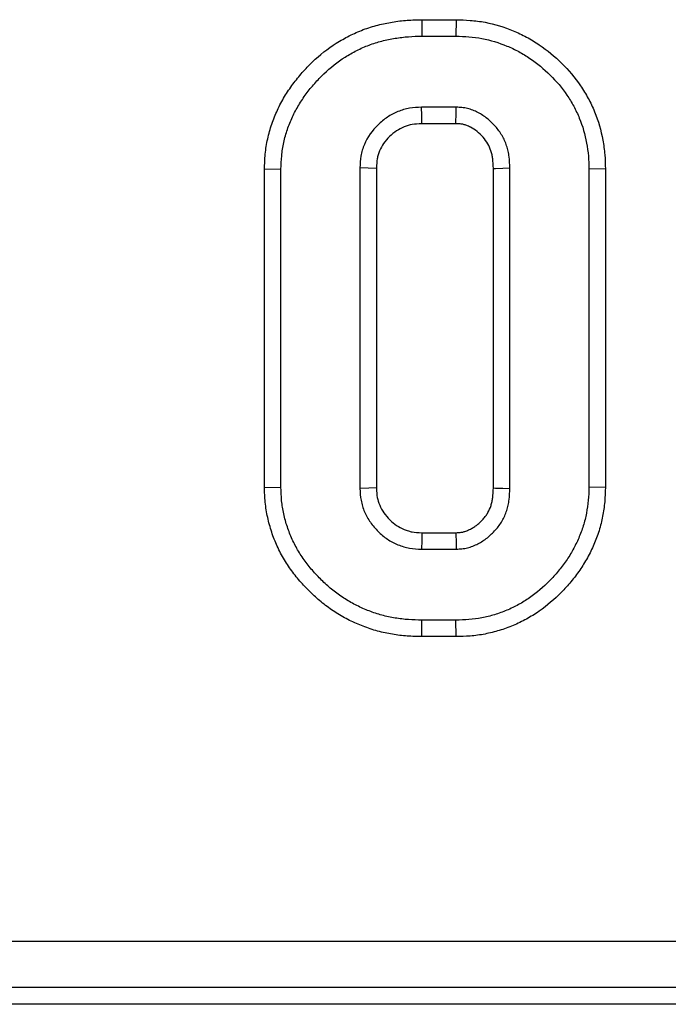
# Model space of a CAD drawing. Units: millimetres. Extents: x 8 to 460, y -29 to 291.
# Drawn here: x 78 to 85, y 178 to 188 of the extents above; entities that cross this region are included whole.
import ezdxf

# ---------------------------------------------------------------- set-up
doc = ezdxf.new("R2010")
doc.units = ezdxf.units.MM

msp = doc.modelspace()

# ---------------------------------------------------------------- linework, layer by layer
at = {"color": 7, "linetype": 'Continuous', "lineweight": 25}
for p, q in [((82.192672, 188.463407), (82.194419, 188.28708)), ((82.192672, 188.463407), (82.561196, 188.463407)), ((82.561196, 188.463407), (82.558651, 188.28708)), ((82.194419, 188.28708), (82.558651, 188.28708)), ((82.56261, 187.526945), (82.19046, 187.526945)), ((82.558239, 187.350618), (82.195126, 187.350618)), ((80.511019, 186.866912), (80.687346, 186.864466)), ((80.511019, 183.457565), (80.511019, 186.866912)), ((80.687346, 183.459694), (80.687346, 186.864466)), ((81.53194, 186.876343), (81.53194, 183.447817)), ((81.708267, 186.872212), (81.708267, 183.452315)), ((82.960343, 183.452094), (82.960343, 186.87205)), ((83.13667, 183.447817), (83.13667, 186.876343)), ((84.157592, 186.866625), (83.981265, 186.864466)), ((83.981265, 186.864466), (83.981265, 183.459694)), ((84.157592, 186.866625), (84.157592, 183.457499)), ((80.511019, 183.457565), (80.687346, 183.459694)), ((84.157592, 183.457499), (83.981265, 183.459694)), ((82.194441, 182.973542), (82.558132, 182.973542)), ((82.19046, 182.797215), (82.56261, 182.797215)), ((82.192392, 181.860753), (82.194419, 182.03708)), ((82.558651, 182.03708), (82.194419, 182.03708)), ((82.560954, 181.860753), (82.558651, 182.03708)), ((82.560954, 181.860753), (82.192392, 181.860753)), ((37.228545, 178.603033), (280.507576, 178.603033)), ((280.507576, 178.104936), (37.228545, 178.104936)), ((280.867913, 177.926146), (36.868207, 177.926146))]:
    msp.add_line(p, q, dxfattribs=at)
at = {"color": 7, "linetype": 'Continuous', "lineweight": 25, "flags": 128}
for points in [[(82.195126, 187.350618), (82.192811, 187.437648), (82.19046, 187.526945)], [(82.558239, 187.350618), (82.558771, 187.371867), (82.560697, 187.449406), (82.56261, 187.526945)], [(81.708267, 186.872212), (81.621237, 186.874262), (81.53194, 186.876343)], [(82.960343, 186.87205), (82.981592, 186.872571), (83.059131, 186.874461), (83.13667, 186.876343)], [(81.708267, 183.452315), (81.626079, 183.450205), (81.53194, 183.447817)], [(82.960343, 183.452094), (82.982179, 183.451561), (83.059425, 183.449685), (83.13667, 183.447817)], [(82.194441, 182.973542), (82.192575, 182.891354), (82.19046, 182.797215)], [(82.558132, 182.973542), (82.558616, 182.954688), (82.56062, 182.875952), (82.56261, 182.797215)]]:
    msp.add_lwpolyline(points, dxfattribs=at)
at = {"color": 7, "linetype": 'Continuous', "lineweight": 25}
for points, knots in [([(80.511019, 186.866912), (80.511041, 186.867727), (80.511064, 186.868542), (80.511087, 186.869358), (80.512408, 186.916972), (80.513783, 186.969921), (80.524574, 187.080606), (80.533393, 187.134425), (80.550606, 187.214063), (80.557099, 187.240653), (80.571813, 187.293787), (80.580119, 187.320492), (80.598139, 187.372556), (80.607826, 187.397992), (80.628159, 187.447744), (80.638722, 187.471967), (80.672513, 187.5449), (80.698142, 187.593706), (80.754017, 187.686647), (80.783744, 187.730701), (80.846795, 187.816292), (80.880332, 187.857803), (80.950447, 187.93726), (80.986706, 187.975081), (81.101394, 188.085387), (81.187451, 188.154061), (81.324281, 188.240531), (81.370508, 188.266618), (81.466119, 188.315103), (81.516127, 188.337512), (81.618707, 188.376182), (81.671429, 188.392554), (81.749946, 188.412373), (81.775935, 188.418221), (81.827425, 188.428775), (81.852687, 188.433469), (81.904161, 188.442185), (81.930334, 188.446146), (81.983554, 188.452874), (82.010939, 188.455645), (82.091858, 188.46149), (82.142931, 188.462422), (82.190926, 188.463373), (82.191508, 188.463384), (82.19209, 188.463396), (82.192672, 188.463407)], [-0.001069873, -0.001069873, -0.001069873, -0.001069873, 0, 0, 0, 0.0625, 0.0625, 0.125, 0.125, 0.15625, 0.15625, 0.1875, 0.1875, 0.21875, 0.21875, 0.25, 0.25, 0.3125, 0.3125, 0.375, 0.375, 0.4375, 0.4375, 0.5, 0.5, 0.625, 0.625, 0.6875, 0.6875, 0.75, 0.75, 0.8125, 0.8125, 0.84375, 0.84375, 0.875, 0.875, 0.90625, 0.90625, 0.9375, 0.9375, 1, 1, 1, 1.000758222, 1.000758222, 1.000758222, 1.000758222]), ([(82.561196, 188.463407), (82.562043, 188.463383), (82.562891, 188.463358), (82.563739, 188.463334), (82.610371, 188.461988), (82.659966, 188.46063), (82.764715, 188.45233), (82.81748, 188.445456), (82.974955, 188.41557), (83.075346, 188.384227), (83.219739, 188.324959), (83.267961, 188.30257), (83.362083, 188.251732), (83.40702, 188.22394), (83.536346, 188.135418), (83.615976, 188.069172), (83.763412, 187.924302), (83.832146, 187.844643), (83.92211, 187.711969), (83.949003, 187.666846), (83.998266, 187.575599), (84.021356, 187.527999), (84.082621, 187.379743), (84.111303, 187.277535), (84.139726, 187.123669), (84.14695, 187.070901), (84.155262, 186.965272), (84.156397, 186.915434), (84.157539, 186.868782), (84.157557, 186.868063), (84.157574, 186.867344), (84.157592, 186.866625)], [-0.001136478, -0.001136478, -0.001136478, -0.001136478, 0, 0, 0, 0.0625, 0.0625, 0.125, 0.125, 0.25, 0.25, 0.3125, 0.3125, 0.375, 0.375, 0.5, 0.5, 0.625, 0.625, 0.6875, 0.6875, 0.75, 0.75, 0.875, 0.875, 0.9375, 0.9375, 1, 1, 1, 1.000963604, 1.000963604, 1.000963604, 1.000963604]), ([(80.687346, 186.864466), (80.688677, 186.912447), (80.69002, 186.960429), (80.699326, 187.055877), (80.707074, 187.103345), (80.722286, 187.173727), (80.727986, 187.197046), (80.740789, 187.243279), (80.747913, 187.266187), (80.763602, 187.311515), (80.772136, 187.333947), (80.790293, 187.378375), (80.799889, 187.400382), (80.830149, 187.465696), (80.85248, 187.508207), (80.901918, 187.590442), (80.92878, 187.630289), (80.985691, 187.707546), (81.01586, 187.744894), (81.079343, 187.816835), (81.112583, 187.851502), (81.21633, 187.951285), (81.291756, 188.011392), (81.413424, 188.08828), (81.455264, 188.111895), (81.54086, 188.155302), (81.584708, 188.174925), (81.674523, 188.208783), (81.720424, 188.223064), (81.790179, 188.240671), (81.813581, 188.245944), (81.860591, 188.25558), (81.884195, 188.259968), (81.931529, 188.267983), (81.955265, 188.271567), (82.002855, 188.277583), (82.02671, 188.279998), (82.098423, 188.285178), (82.146421, 188.286129), (82.194419, 188.28708)], [0, 0, 0, 0, 0.0625, 0.0625, 0.125, 0.125, 0.15625, 0.15625, 0.1875, 0.1875, 0.21875, 0.21875, 0.25, 0.25, 0.3125, 0.3125, 0.375, 0.375, 0.4375, 0.4375, 0.5, 0.5, 0.625, 0.625, 0.6875, 0.6875, 0.75, 0.75, 0.8125, 0.8125, 0.84375, 0.84375, 0.875, 0.875, 0.90625, 0.90625, 0.9375, 0.9375, 1, 1, 1, 1]), ([(82.558651, 188.28708), (82.605286, 188.285734), (82.651922, 188.284388), (82.744903, 188.27702), (82.791254, 188.270959), (82.928776, 188.24486), (83.01832, 188.217031), (83.14782, 188.163876), (83.190182, 188.144177), (83.272269, 188.09984), (83.312031, 188.075281), (83.427533, 187.996221), (83.499559, 187.93636), (83.632664, 187.805571), (83.693825, 187.734448), (83.772361, 187.618628), (83.796306, 187.578518), (83.840645, 187.496391), (83.861, 187.454352), (83.91445, 187.325009), (83.939903, 187.234717), (83.965337, 187.097032), (83.971665, 187.050731), (83.97898, 186.957777), (83.980122, 186.911122), (83.981265, 186.864466)], [0, 0, 0, 0, 0.0625, 0.0625, 0.125, 0.125, 0.25, 0.25, 0.3125, 0.3125, 0.375, 0.375, 0.5, 0.5, 0.625, 0.625, 0.6875, 0.6875, 0.75, 0.75, 0.875, 0.875, 0.9375, 0.9375, 1, 1, 1, 1]), ([(82.19046, 187.526945), (82.147524, 187.524687), (82.104588, 187.522428), (82.020083, 187.508119), (81.97851, 187.496014), (81.898863, 187.463593), (81.860783, 187.443269), (81.789516, 187.395416), (81.756298, 187.367912), (81.663984, 187.277928), (81.612401, 187.20728), (81.570552, 187.10823), (81.563308, 187.087924), (81.551257, 187.046648), (81.546453, 187.02568), (81.535942, 186.962271), (81.533941, 186.919307), (81.53194, 186.876343)], [0, 0, 0, 0, 0.125, 0.125, 0.25, 0.25, 0.375, 0.375, 0.5, 0.5, 0.75, 0.75, 0.8125, 0.8125, 0.875, 0.875, 1, 1, 1, 1]), ([(83.13667, 186.876343), (83.134723, 186.916461), (83.132776, 186.956579), (83.125086, 187.016177), (83.121673, 187.035957), (83.112907, 187.075141), (83.107582, 187.094539), (83.088722, 187.151784), (83.072222, 187.188656), (83.032031, 187.258179), (83.008278, 187.290727), (82.955278, 187.351086), (82.926196, 187.379081), (82.863492, 187.429159), (82.829745, 187.451033), (82.776238, 187.47877), (82.757928, 187.487252), (82.720508, 187.502153), (82.701399, 187.508513), (82.672247, 187.515673), (82.662448, 187.517639), (82.642715, 187.520804), (82.632783, 187.522024), (82.602858, 187.524961), (82.582734, 187.525953), (82.56261, 187.526945)], [0, 0, 0, 0, 0.125, 0.125, 0.1875, 0.1875, 0.25, 0.25, 0.375, 0.375, 0.5, 0.5, 0.625, 0.625, 0.75, 0.75, 0.8125, 0.8125, 0.875, 0.875, 0.90625, 0.90625, 0.9375, 0.9375, 1, 1, 1, 1]), ([(82.195126, 187.350618), (82.154164, 187.348433), (82.119626, 187.346137), (82.062886, 187.336529), (82.033681, 187.328096), (81.976651, 187.304882), (81.94926, 187.290289), (81.897627, 187.255619), (81.872446, 187.234892), (81.800923, 187.165174), (81.764353, 187.113869), (81.735595, 187.045801), (81.730634, 187.031881), (81.72245, 187.00385), (81.719273, 186.990008), (81.712312, 186.948016), (81.710214, 186.913424), (81.708267, 186.872212)], [0.0044826903, 0.0044826903, 0.0044826903, 0.0044826903, 0.125, 0.125, 0.25, 0.25, 0.375, 0.375, 0.5, 0.5, 0.75, 0.75, 0.8125, 0.8125, 0.875, 0.875, 0.9960356586, 0.9960356586, 0.9960356586, 0.9960356586]), ([(82.960343, 186.87205), (82.958465, 186.910433), (82.956557, 186.944414), (82.95081, 186.988955), (82.948371, 187.002952), (82.942062, 187.031153), (82.938256, 187.044992), (82.924958, 187.085354), (82.913496, 187.110909), (82.885447, 187.15943), (82.868877, 187.182246), (82.829685, 187.22688), (82.807438, 187.248267), (82.762179, 187.284413), (82.738685, 187.299627), (82.700045, 187.319657), (82.6864, 187.325942), (82.661571, 187.33583), (82.650108, 187.339543), (82.634805, 187.343302), (82.630253, 187.344222), (82.619065, 187.346016), (82.612709, 187.34682), (82.592372, 187.348816), (82.576529, 187.349704), (82.558239, 187.350618)], [0.0044367435, 0.0044367435, 0.0044367435, 0.0044367435, 0.125, 0.125, 0.1875, 0.1875, 0.25, 0.25, 0.375, 0.375, 0.5, 0.5, 0.625, 0.625, 0.75, 0.75, 0.8125, 0.8125, 0.875, 0.875, 0.90625, 0.90625, 0.9375, 0.9375, 0.9954890257, 0.9954890257, 0.9954890257, 0.9954890257]), ([(82.192392, 181.860753), (82.191717, 181.860769), (82.191041, 181.860784), (82.190366, 181.8608), (82.1424, 181.861903), (82.091519, 181.863001), (82.011109, 181.868839), (81.98402, 181.871532), (81.930872, 181.878118), (81.904577, 181.882018), (81.82656, 181.895195), (81.7745, 181.905919), (81.694964, 181.927308), (81.66838, 181.935364), (81.616852, 181.952559), (81.591668, 181.961736), (81.542378, 181.980847), (81.518228, 181.990743), (81.469423, 182.011984), (81.444983, 182.023268), (81.371838, 182.059548), (81.324235, 182.086774), (81.233896, 182.144358), (81.190273, 182.17503), (81.105348, 182.241305), (81.064723, 182.27662), (80.988004, 182.348983), (80.951283, 182.386301), (80.880011, 182.465477), (80.845971, 182.507094), (80.782435, 182.592292), (80.752378, 182.636111), (80.709858, 182.706409), (80.696182, 182.730638), (80.670662, 182.779289), (80.658717, 182.803815), (80.625065, 182.877735), (80.605227, 182.927782), (80.570701, 183.031141), (80.556414, 183.083755), (80.533415, 183.189009), (80.524242, 183.243039), (80.513367, 183.354904), (80.512224, 183.407677), (80.51107, 183.455437), (80.511053, 183.456146), (80.511036, 183.456856), (80.511019, 183.457565)], [-0.000880145, -0.000880145, -0.000880145, -0.000880145, 0, 0, 0, 0.0625, 0.0625, 0.09375, 0.09375, 0.125, 0.125, 0.1875, 0.1875, 0.21875, 0.21875, 0.25, 0.25, 0.28125, 0.28125, 0.3125, 0.3125, 0.375, 0.375, 0.4375, 0.4375, 0.5, 0.5, 0.5625, 0.5625, 0.625, 0.625, 0.6875, 0.6875, 0.71875, 0.71875, 0.75, 0.75, 0.8125, 0.8125, 0.875, 0.875, 0.9375, 0.9375, 1, 1, 1, 1.000928544, 1.000928544, 1.000928544, 1.000928544]), ([(82.194419, 182.03708), (82.14645, 182.038183), (82.098482, 182.039286), (82.026783, 182.044493), (82.002927, 182.046864), (81.955334, 182.052762), (81.931597, 182.056279), (81.860616, 182.068267), (81.813564, 182.078005), (81.74412, 182.096681), (81.721174, 182.103632), (81.675685, 182.118811), (81.653137, 182.12702), (81.608394, 182.144368), (81.586185, 182.153469), (81.542198, 182.172613), (81.520426, 182.182674), (81.455998, 182.214629), (81.414304, 182.238465), (81.333383, 182.290046), (81.294096, 182.317673), (81.218487, 182.376677), (81.182249, 182.408155), (81.112453, 182.473988), (81.07878, 182.508219), (81.014615, 182.579498), (80.98423, 182.61665), (80.926877, 182.693557), (80.899726, 182.7332), (80.862497, 182.79475), (80.850709, 182.815636), (80.828431, 182.858107), (80.817919, 182.879678), (80.7881, 182.94518), (80.7704, 182.989844), (80.740014, 183.08081), (80.727421, 183.127142), (80.706933, 183.220905), (80.698942, 183.26833), (80.689667, 183.363735), (80.688505, 183.411715), (80.687346, 183.459694)], [0, 0, 0, 0, 0.0625, 0.0625, 0.09375, 0.09375, 0.125, 0.125, 0.1875, 0.1875, 0.21875, 0.21875, 0.25, 0.25, 0.28125, 0.28125, 0.3125, 0.3125, 0.375, 0.375, 0.4375, 0.4375, 0.5, 0.5, 0.5625, 0.5625, 0.625, 0.625, 0.6875, 0.6875, 0.71875, 0.71875, 0.75, 0.75, 0.8125, 0.8125, 0.875, 0.875, 0.9375, 0.9375, 1, 1, 1, 1]), ([(83.981265, 183.459694), (83.980106, 183.41315), (83.978947, 183.366606), (83.970481, 183.274043), (83.963158, 183.228024), (83.945467, 183.136578), (83.935023, 183.091166), (83.914312, 183.024582), (83.906608, 183.002631), (83.890062, 182.959131), (83.88123, 182.937578), (83.862852, 182.894802), (83.853261, 182.873596), (83.833021, 182.831717), (83.822361, 182.81105), (83.78849, 182.750072), (83.763554, 182.710699), (83.710978, 182.633893), (83.683181, 182.59655), (83.62388, 182.524872), (83.59246, 182.490476), (83.494316, 182.391227), (83.42377, 182.329884), (83.309067, 182.250412), (83.26931, 182.226128), (83.187773, 182.181216), (83.145984, 182.160605), (83.060199, 182.124625), (83.016219, 182.109219), (82.927118, 182.082309), (82.881975, 182.070862), (82.790609, 182.05317), (82.744402, 182.0469), (82.651685, 182.039511), (82.605168, 182.038296), (82.558651, 182.03708)], [0, 0, 0, 0, 0.0625, 0.0625, 0.125, 0.125, 0.1875, 0.1875, 0.21875, 0.21875, 0.25, 0.25, 0.28125, 0.28125, 0.3125, 0.3125, 0.375, 0.375, 0.4375, 0.4375, 0.5, 0.5, 0.625, 0.625, 0.6875, 0.6875, 0.75, 0.75, 0.8125, 0.8125, 0.875, 0.875, 0.9375, 0.9375, 1, 1, 1, 1]), ([(84.157592, 183.457499), (84.157574, 183.456768), (84.157555, 183.456036), (84.157537, 183.455305), (84.156378, 183.408768), (84.155252, 183.358317), (84.145364, 183.250211), (84.137052, 183.198549), (84.117807, 183.099071), (84.105907, 183.04688), (84.081425, 182.968169), (84.072498, 182.942791), (84.053788, 182.893599), (84.044115, 182.870014), (84.02398, 182.823152), (84.013322, 182.799566), (83.990477, 182.752294), (83.978166, 182.728419), (83.939312, 182.65847), (83.911666, 182.614912), (83.85387, 182.53048), (83.822723, 182.488604), (83.756056, 182.408021), (83.721177, 182.369871), (83.613015, 182.260491), (83.535328, 182.192663), (83.403917, 182.101616), (83.359046, 182.07425), (83.268182, 182.0242), (83.220724, 182.000745), (83.121858, 181.959278), (83.072258, 181.941951), (82.97304, 181.911985), (82.922007, 181.899011), (82.817618, 181.878797), (82.76467, 181.87163), (82.659434, 181.863242), (82.609768, 181.862029), (82.563256, 181.860813), (82.562488, 181.860793), (82.561721, 181.860773), (82.560954, 181.860753)], [-0.000982368, -0.000982368, -0.000982368, -0.000982368, 0, 0, 0, 0.0625, 0.0625, 0.125, 0.125, 0.1875, 0.1875, 0.21875, 0.21875, 0.25, 0.25, 0.28125, 0.28125, 0.3125, 0.3125, 0.375, 0.375, 0.4375, 0.4375, 0.5, 0.5, 0.625, 0.625, 0.6875, 0.6875, 0.75, 0.75, 0.8125, 0.8125, 0.875, 0.875, 0.9375, 0.9375, 1, 1, 1, 1.001031134, 1.001031134, 1.001031134, 1.001031134]), ([(81.53194, 183.447817), (81.534114, 183.404903), (81.536288, 183.361989), (81.55133, 183.277722), (81.564201, 183.23637), (81.598209, 183.157472), (81.619362, 183.119909), (81.668439, 183.049612), (81.696353, 183.016851), (81.757047, 182.956062), (81.789869, 182.928094), (81.860979, 182.880287), (81.899242, 182.86041), (81.958955, 182.836006), (81.979249, 182.828793), (82.020426, 182.816659), (82.041309, 182.811743), (82.104552, 182.801068), (82.147506, 182.799142), (82.19046, 182.797215)], [0, 0, 0, 0, 0.125, 0.125, 0.25, 0.25, 0.375, 0.375, 0.5, 0.5, 0.625, 0.625, 0.75, 0.75, 0.8125, 0.8125, 0.875, 0.875, 1, 1, 1, 1]), ([(81.708267, 183.452315), (81.710378, 183.411323), (81.712645, 183.377434), (81.722309, 183.323299), (81.73106, 183.294719), (81.7552, 183.238716), (81.770434, 183.211545), (81.806524, 183.15985), (81.827833, 183.134725), (81.875125, 183.087358), (81.899305, 183.066992), (81.948301, 183.034052), (81.976077, 183.019493), (82.020597, 183.001298), (82.035302, 182.996099), (82.06406, 182.987624), (82.07777, 182.984409), (82.118815, 182.977482), (82.153185, 182.975421), (82.194441, 182.973542)], [0.0043133768, 0.0043133768, 0.0043133768, 0.0043133768, 0.125, 0.125, 0.25, 0.25, 0.375, 0.375, 0.5, 0.5, 0.625, 0.625, 0.75, 0.75, 0.8125, 0.8125, 0.875, 0.875, 0.9961832203, 0.9961832203, 0.9961832203, 0.9961832203]), ([(82.558132, 182.973542), (82.576383, 182.974477), (82.592129, 182.975385), (82.612222, 182.977408), (82.618478, 182.978222), (82.629421, 182.980025), (82.633858, 182.980947), (82.649172, 182.984799), (82.660842, 182.98864), (82.686505, 182.99891), (82.700864, 183.005475), (82.727355, 183.018973), (82.739918, 183.026119), (82.763608, 183.0412), (82.774739, 183.049141), (82.797223, 183.066943), (82.808357, 183.076653), (82.830275, 183.097515), (82.841076, 183.10867), (82.860777, 183.130868), (82.869844, 183.142087), (82.886286, 183.164672), (82.893625, 183.175982), (82.914185, 183.211784), (82.925456, 183.237332), (82.938537, 183.277891), (82.942279, 183.29182), (82.948486, 183.320263), (82.950891, 183.334439), (82.956573, 183.379502), (82.958471, 183.413673), (82.960343, 183.452094)], [0.0046171813, 0.0046171813, 0.0046171813, 0.0046171813, 0.0625, 0.0625, 0.09375, 0.09375, 0.125, 0.125, 0.1875, 0.1875, 0.25, 0.25, 0.3125, 0.3125, 0.375, 0.375, 0.4375, 0.4375, 0.5, 0.5, 0.5625, 0.5625, 0.625, 0.625, 0.75, 0.75, 0.8125, 0.8125, 0.875, 0.875, 0.9955813609, 0.9955813609, 0.9955813609, 0.9955813609]), ([(82.56261, 182.797215), (82.582749, 182.798232), (82.602889, 182.79925), (82.632822, 182.802264), (82.642754, 182.803517), (82.66248, 182.806767), (82.672272, 182.80879), (82.701392, 182.816115), (82.720474, 182.822582), (82.757899, 182.837559), (82.776249, 182.845989), (82.812076, 182.864244), (82.829544, 182.87415), (82.863365, 182.895681), (82.8797, 182.90734), (82.911172, 182.932259), (82.926319, 182.945501), (82.955452, 182.973231), (82.969463, 182.987693), (82.996146, 183.017757), (83.008804, 183.033374), (83.03243, 183.065826), (83.043379, 183.082683), (83.073393, 183.134945), (83.089651, 183.171984), (83.108163, 183.229382), (83.113372, 183.248822), (83.121938, 183.288073), (83.125265, 183.307878), (83.132788, 183.367537), (83.134729, 183.407677), (83.13667, 183.447817)], [0, 0, 0, 0, 0.0625, 0.0625, 0.09375, 0.09375, 0.125, 0.125, 0.1875, 0.1875, 0.25, 0.25, 0.3125, 0.3125, 0.375, 0.375, 0.4375, 0.4375, 0.5, 0.5, 0.5625, 0.5625, 0.625, 0.625, 0.75, 0.75, 0.8125, 0.8125, 0.875, 0.875, 1, 1, 1, 1])]:
    msp.add_open_spline(points, degree=3, knots=knots, dxfattribs=at)

doc.saveas('drawing.dxf')
